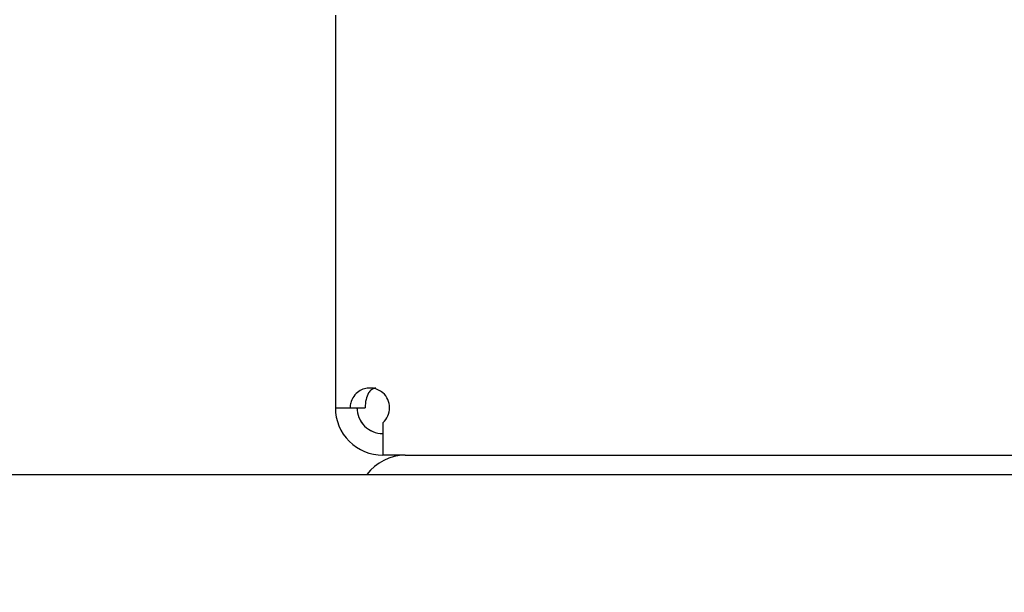
# Paper-space layout 'Sheet2' of a CAD drawing. Units: inches. Extents: x -111 to 301, y 5 to 193.
# Drawn here: x 245 to 251, y 54 to 57 of the extents above; entities that cross this region are included whole.
import ezdxf

# ---------------------------------------------------------------- set-up
doc = ezdxf.new("R2010")
doc.units = ezdxf.units.IN
doc.header["$MEASUREMENT"] = 0
doc.layers.add('FORMAT', color=7, linetype='Continuous')
doc.dimstyles.new('SLDDIMSTYLE6', dxfattribs={"dimtxt": 0.18, "dimasz": 2.34, "dimexe": 0, "dimexo": 0.0625, "dimgap": 0, "dimtad": 0, "dimtih": 1, "dimtoh": 1, "dimdec": 0, "dimrnd": 1e-09, "dimzin": 0, "dimdsep": 46, "dimtxsty": 'Standard', "dimsah": 1, "dimcen": 0.09, "dimadec": 0, "dimazin": 0, "dimtfac": 2.34, "dimtdec": 0, "dimtofl": 0, "dimtmove": 0, "dimatfit": 3, "dimfxl": 1, "dimfrac": 2, "dimtolj": 1, "dimtzin": 0, "dimarcsym": 0})

psp = doc.layouts.new('Sheet2')

# ---------------------------------------------------------------- linework, layer by layer
at = {"color": 7, "linetype": 'Continuous', "lineweight": 25, "ltscale": 18}
for p, q in [((247.3259, 57.4638), (247.3259, 55.022)), ((247.3259, 55.022), (247.418, 55.022)), ((247.418, 55.022), (247.5105, 55.022)), ((247.6211, 54.9291), (247.6211, 54.7268)), ((247.7609, 54.7268), (247.6211, 54.7268)), ((247.7609, 54.7268), (254.0857, 54.7268)), ((200.3258, 54.6061), (281.3258, 54.6061))]:
    psp.add_line(p, q, dxfattribs=at)
at = {"color": 7, "linetype": 'Continuous', "lineweight": 25, "ltscale": 324}
for centre, radius, start, end in [((247.5408, 55.022), 0.1228, 310.87798, 49.12202), ((247.6211, 55.022), 0.2952, 179.97117, 270), ((247.6211, 55.022), 0.1607, 179.97117, 270), ((247.6214, 55.022), 0.1607, 179.97117, 270), ((247.7609, 54.4316), 0.2952, 90, 143.75455)]:
    psp.add_arc(centre, radius, start, end, dxfattribs=at)
at = {"color": 7, "linetype": 'Continuous', "lineweight": 25, "ltscale": 18}
for points, knots in [([(247.6211, 55.1148), (247.6112, 55.122), (247.5905, 55.137), (247.5527, 55.1461), (247.5142, 55.1438), (247.4775, 55.1297), (247.445, 55.103), (247.4245, 55.0678), (247.4183, 55.038), (247.418, 55.0246), (247.418, 55.022)], [0, 0, 0, 0, 0.124604, 0.258624, 0.390645, 0.531544, 0.69029, 0.863627, 0.972693, 1, 1, 1, 1]), ([(247.5774, 55.1446), (247.5771, 55.1446), (247.5727, 55.1454), (247.5627, 55.1422), (247.5468, 55.1331), (247.5289, 55.1101), (247.5138, 55.0721), (247.5117, 55.0395), (247.5105, 55.022)], [0, 0, 0, 0, 0.005092, 0.087308, 0.201497, 0.378728, 0.667259, 1, 1, 1, 1])]:
    psp.add_open_spline(points, degree=3, knots=knots, dxfattribs=at)

# ---------------------------------------------------------------- leaders
at = {"layer": 'FORMAT', "color": 7, "ltscale": 18}
psp.add_leader([(241.0711, 56.2827), (249.9206, 45.568)], dimstyle='SLDDIMSTYLE6', dxfattribs=at)

doc.saveas('drawing.dxf')
